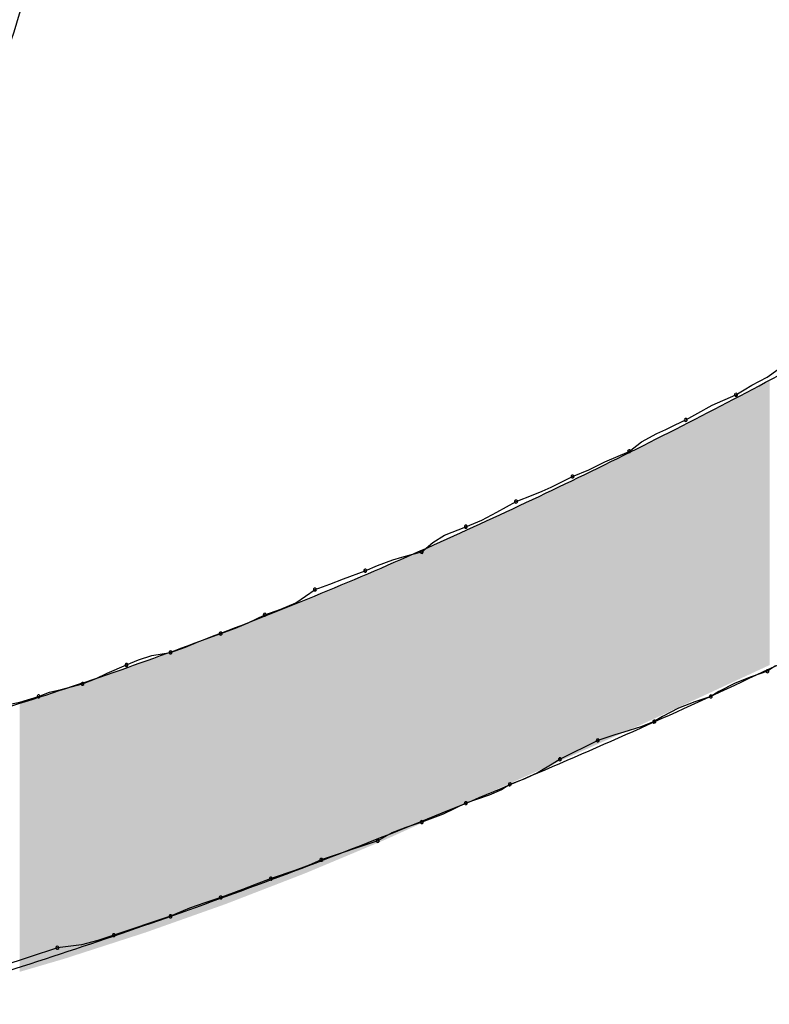
# Model space of a CAD drawing. Extents: x -424 to 186, y -4 to 301.
# Drawn here: x -341 to -341, y 147 to 148 of the extents above; entities that cross this region are included whole.
import ezdxf

# ---------------------------------------------------------------- set-up
doc = ezdxf.new("R2010")
doc.units = 0
doc.layers.add('PV', color=7, linetype='CONTINUOUS')

msp = doc.modelspace()

# ---------------------------------------------------------------- linework, layer by layer
at = {"layer": 'PV', "color": 7, "linetype": 'Continuous'}
for p, q in [((-340.81019, 147.69476), (-340.79909, 147.7027)), ((-340.81897, 147.68999), (-340.81019, 147.69476)), ((-340.82826, 147.68446), (-340.82358, 147.68739)), ((-340.82358, 147.68739), (-340.81897, 147.68999)), ((-340.84204, 147.67834), (-340.82826, 147.68446)), ((-340.85037, 147.67373), (-340.84204, 147.67834)), ((-340.86346, 147.66695), (-340.85743, 147.66988)), ((-340.85743, 147.66988), (-340.85037, 147.67373)), ((-340.87418, 147.66194), (-340.86904, 147.66435)), ((-340.86904, 147.66435), (-340.86346, 147.66695)), ((-340.89025, 147.65164), (-340.88311, 147.65717)), ((-340.88311, 147.65717), (-340.87418, 147.66194)), ((-340.90432, 147.64552), (-340.89025, 147.65164)), ((-340.92307, 147.63706), (-340.9137, 147.64091)), ((-340.9137, 147.64091), (-340.90432, 147.64552)), ((-340.93561, 147.63093), (-340.92307, 147.63706)), ((-340.94588, 147.62632), (-340.94068, 147.6286)), ((-340.94068, 147.6286), (-340.93561, 147.63093)), ((-340.95589, 147.62247), (-340.94588, 147.62632)), ((-340.96699, 147.61635), (-340.95589, 147.62247)), ((-340.98507, 147.60789), (-340.97577, 147.61173)), ((-340.97577, 147.61173), (-340.96699, 147.61635)), ((-340.99741, 147.60291), (-340.98507, 147.60789)), ((-341.00426, 147.59874), (-340.99741, 147.60291)), ((-341.01059, 147.5933), (-341.00426, 147.59874)), ((-341.03627, 147.58548), (-341.02734, 147.58861)), ((-341.02734, 147.58861), (-341.0222, 147.59017)), ((-341.0222, 147.59017), (-341.01662, 147.59174)), ((-341.01662, 147.59174), (-341.01059, 147.5933)), ((-341.04341, 147.58236), (-341.03627, 147.58548)), ((-341.06393, 147.57455), (-341.05604, 147.57767)), ((-341.05604, 147.57767), (-341.04341, 147.58236)), ((-341.08368, 147.56376), (-341.07258, 147.57142)), ((-341.07258, 147.57142), (-341.06393, 147.57455)), ((-341.10176, 147.55683), (-341.09246, 147.56004)), ((-341.09246, 147.56004), (-341.08368, 147.56376)), ((-341.11142, 147.55214), (-341.10176, 147.55683)), ((-341.12728, 147.54589), (-341.11871, 147.54902)), ((-341.11871, 147.54902), (-341.11142, 147.55214)), ((-341.13991, 147.5412), (-341.12728, 147.54589)), ((-341.15646, 147.53495), (-341.1478, 147.53808)), ((-341.1478, 147.53808), (-341.13991, 147.5412)), ((-341.17501, 147.5307), (-341.16727, 147.53323)), ((-341.16727, 147.53323), (-341.15646, 147.53495)), ((-341.19318, 147.52297), (-341.18198, 147.52766)), ((-341.18198, 147.52766), (-341.17501, 147.5307)), ((-340.80533, 147.52713), (-340.81003, 147.52401)), ((-341.19958, 147.51985), (-341.19318, 147.52297)), ((-340.8194, 147.5208), (-340.82878, 147.51708)), ((-340.81003, 147.52401), (-340.8194, 147.5208)), ((-341.21985, 147.51347), (-341.20751, 147.51672)), ((-341.20751, 147.51672), (-341.19958, 147.51985)), ((-340.82878, 147.51708), (-340.83816, 147.51234)), ((-341.24385, 147.50617), (-341.23304, 147.50943)), ((-341.23304, 147.50943), (-341.2267, 147.51183)), ((-341.2267, 147.51183), (-341.21985, 147.51347)), ((-340.84285, 147.50943), (-340.85222, 147.50622)), ((-340.83816, 147.51234), (-340.84285, 147.50943)), ((-341.25159, 147.50454), (-341.24385, 147.50617)), ((-340.85222, 147.50622), (-340.8616, 147.5025)), ((-340.87098, 147.49775), (-340.87567, 147.49484)), ((-340.8616, 147.5025), (-340.87098, 147.49775)), ((-340.88345, 147.49171), (-340.89327, 147.48859)), ((-340.87567, 147.49484), (-340.88345, 147.49171)), ((-340.89847, 147.48703), (-340.90849, 147.4839)), ((-340.89327, 147.48859), (-340.89847, 147.48703)), ((-340.90849, 147.4839), (-340.93037, 147.47296)), ((-340.93485, 147.47005), (-340.943, 147.46531)), ((-340.93037, 147.47296), (-340.93485, 147.47005)), ((-340.943, 147.46531), (-340.95088, 147.46158)), ((-340.95954, 147.45837), (-340.96428, 147.45525)), ((-340.95088, 147.46158), (-340.95954, 147.45837)), ((-340.97157, 147.45212), (-340.98507, 147.44743)), ((-340.96428, 147.45525), (-340.97157, 147.45212)), ((-340.98507, 147.44743), (-340.9914, 147.44431)), ((-340.99825, 147.44118), (-341.01059, 147.43649)), ((-340.9914, 147.44431), (-340.99825, 147.44118)), ((-341.01059, 147.43649), (-341.0198, 147.43337)), ((-341.02798, 147.43024), (-341.03612, 147.42555)), ((-341.0198, 147.43337), (-341.02798, 147.43024)), ((-341.03612, 147.42555), (-341.06894, 147.41461)), ((-341.076, 147.41149), (-341.08433, 147.40836)), ((-341.06894, 147.41461), (-341.076, 147.41149)), ((-341.08433, 147.40836), (-341.09811, 147.40367)), ((-341.10676, 147.40055), (-341.11465, 147.39742)), ((-341.09811, 147.40367), (-341.10676, 147.40055)), ((-341.11465, 147.39742), (-341.12728, 147.39274)), ((-341.13658, 147.38961), (-341.14536, 147.38648)), ((-341.12728, 147.39274), (-341.13658, 147.38961)), ((-341.14536, 147.38648), (-341.15646, 147.3818)), ((-341.15646, 147.3818), (-341.18928, 147.37086)), ((-341.19865, 147.36781), (-341.20803, 147.36528)), ((-341.18928, 147.37086), (-341.19865, 147.36781)), ((-341.2221, 147.36356), (-341.25491, 147.35262)), ((-341.20803, 147.36528), (-341.2221, 147.36356))]:
    msp.add_line(p, q, dxfattribs=at)
for centre, start, end in [((-340.82826, 147.68446), 122.0054, 302.0054), ((-340.82826, 147.68446), 293.9625, 113.9625), ((-340.85743, 147.66988), 118.5984, 298.5984), ((-340.85743, 147.66988), 295.8738, 115.8738), ((-340.89025, 147.65164), 127.733, 307.733), ((-340.89025, 147.65164), 293.5271, 113.5271), ((-340.92307, 147.63706), 112.3148, 292.3148), ((-340.92307, 147.63706), 296.0378, 116.0378), ((-340.95589, 147.62247), 111.0212, 291.0212), ((-340.95589, 147.62247), 298.8866, 118.8866), ((-340.98507, 147.60789), 112.4987, 292.4987), ((-340.98507, 147.60789), 291.9544, 111.9544), ((-341.01059, 147.5933), 130.6646, 310.6646), ((-341.01059, 147.5933), 284.5345, 104.5345), ((-341.04341, 147.58236), 113.6294, 293.6294), ((-341.04341, 147.58236), 290.3655, 110.3655), ((-341.07258, 147.57142), 109.8587, 289.8587), ((-341.07258, 147.57142), 304.5923, 124.5923), ((-341.10176, 147.55683), 109.062, 289.062), ((-341.10176, 147.55683), 295.8803, 115.8803), ((-341.12728, 147.54589), 110.0402, 290.0402), ((-341.12728, 147.54589), 290.3655, 110.3655), ((-341.15646, 147.53495), 109.8587, 289.8587), ((-341.15646, 147.53495), 279.0507, 99.0507), ((-341.18198, 147.52766), 113.556, 293.556), ((-341.18198, 147.52766), 292.7241, 112.7241), ((-340.81003, 147.52401), 123.5402, 303.5402), ((-340.81003, 147.52401), 288.9014, 108.9014), ((-341.20751, 147.51672), 111.5095, 291.5095), ((-341.20751, 147.51672), 284.7654, 104.7654), ((-341.23304, 147.50943), 110.7665, 290.7665), ((-341.23304, 147.50943), 286.7458, 106.7458), ((-340.84285, 147.50943), 121.8533, 301.8533), ((-340.84285, 147.50943), 288.9014, 108.9014), ((-340.87567, 147.49484), 121.8533, 301.8533), ((-340.87567, 147.49484), 291.8823, 111.8823), ((-340.90849, 147.4839), 107.3332, 287.3332), ((-340.90849, 147.4839), 296.5651, 116.5651), ((-340.93037, 147.47296), 116.5651, 296.5651), ((-340.93037, 147.47296), 302.9952, 122.9952), ((-340.95954, 147.45837), 110.3552, 290.3552), ((-340.95954, 147.45837), 303.3926, 123.3926), ((-340.98507, 147.44743), 109.1632, 289.1632), ((-340.98507, 147.44743), 296.2566, 116.2566), ((-341.01059, 147.43649), 110.799, 290.799), ((-341.01059, 147.43649), 288.7519, 108.7519), ((-341.03612, 147.42555), 119.9622, 299.9622), ((-341.03612, 147.42555), 288.4349, 108.4349), ((-341.06894, 147.41461), 108.4349, 288.4349), ((-341.06894, 147.41461), 293.8824, 113.8824), ((-341.09811, 147.40367), 108.7923, 288.7923), ((-341.09811, 147.40367), 289.8587, 109.8587), ((-341.12728, 147.39274), 110.3655, 290.3655), ((-341.12728, 147.39274), 288.5921, 108.5921), ((-341.15646, 147.3818), 112.8999, 292.8999), ((-341.15646, 147.3818), 288.4349, 108.4349), ((-341.18928, 147.37086), 108.4349, 288.4349), ((-341.18928, 147.37086), 287.966, 107.966), ((-341.2221, 147.36356), 96.9811, 276.9811), ((-341.2221, 147.36356), 288.4349, 108.4349)]:
    msp.add_arc(centre, 0.000886, start, end, dxfattribs=at)
for points, start_tangent, end_tangent in [([(-341.18198, 148.08924), (-341.21078, 148.00775), (-341.2378, 147.92581), (-341.26303, 147.84343), (-341.28647, 147.7606), (-341.30813, 147.67732), (-341.328, 147.5936), (-341.34608, 147.50943)], (-0.343193, -0.939265), (-0.199604, -0.979877)), ([(-341.33149, 147.48025), (-341.20543, 147.51796), (-341.0807, 147.56448), (-340.95775, 147.61833), (-340.83704, 147.67804), (-340.71901, 147.74216), (-340.60411, 147.80922), (-340.49277, 147.87774)], (0.967997, 0.250962), (0.846637, 0.532172)), ([(-340.37243, 147.76104), (-340.50014, 147.68611), (-340.63008, 147.61482), (-340.76225, 147.54767), (-340.89665, 147.48518), (-341.03329, 147.42785), (-341.17216, 147.3762), (-341.31326, 147.33074)], (-0.855623, -0.517599), (-0.958692, -0.284447))]:
    msp.add_spline(points, degree=3, dxfattribs=dict(at, start_tangent=start_tangent, end_tangent=end_tangent))
for points in [[(-340.80867, 147.52765), (-340.82272, 147.68565), (-340.80867, 147.69307)], [(-340.8284, 147.51849), (-340.8353, 147.67901), (-340.8284, 147.68266)], [(-340.82272, 147.52113), (-340.8284, 147.68266), (-340.82272, 147.68565)], [(-340.8284, 147.51849), (-340.8284, 147.68266), (-340.82272, 147.52113)], [(-340.82272, 147.52113), (-340.82272, 147.68565), (-340.80867, 147.52765)], [(-340.84224, 147.51207), (-340.85782, 147.66741), (-340.84224, 147.67534)], [(-340.83853, 147.51379), (-340.84224, 147.67534), (-340.83853, 147.6773)], [(-340.84224, 147.51207), (-340.84224, 147.67534), (-340.83853, 147.51379)], [(-340.8353, 147.51529), (-340.83853, 147.6773), (-340.8353, 147.67901)], [(-340.83853, 147.51379), (-340.83853, 147.6773), (-340.8353, 147.51529)], [(-340.8353, 147.51529), (-340.8353, 147.67901), (-340.8284, 147.51849)], [(-340.85782, 147.50484), (-340.86873, 147.66186), (-340.85782, 147.66741)], [(-340.85782, 147.50484), (-340.85782, 147.66741), (-340.84224, 147.51207)], [(-340.87191, 147.49829), (-340.88231, 147.65495), (-340.87191, 147.66024)], [(-340.86906, 147.49961), (-340.87191, 147.66024), (-340.86906, 147.66169)], [(-340.87191, 147.49829), (-340.87191, 147.66024), (-340.86906, 147.49961)], [(-340.86873, 147.49977), (-340.86906, 147.66169), (-340.86873, 147.66186)], [(-340.86906, 147.49961), (-340.86906, 147.66169), (-340.86873, 147.49977)], [(-340.86873, 147.49977), (-340.86873, 147.66186), (-340.85782, 147.50484)], [(-340.88791, 147.49096), (-340.8998, 147.64629), (-340.88791, 147.6521)], [(-340.88688, 147.49142), (-340.88791, 147.6521), (-340.88688, 147.65262)], [(-340.88791, 147.49096), (-340.88791, 147.6521), (-340.88688, 147.49142)], [(-340.88231, 147.49347), (-340.88688, 147.65262), (-340.88231, 147.65495)], [(-340.88688, 147.49142), (-340.88688, 147.65262), (-340.88231, 147.49347)], [(-340.88231, 147.49347), (-340.88231, 147.65495), (-340.87191, 147.49829)], [(-340.8998, 147.48563), (-340.90175, 147.64533), (-340.8998, 147.64629)], [(-340.8998, 147.48563), (-340.8998, 147.64629), (-340.88791, 147.49096)], [(-340.90175, 147.48476), (-340.91553, 147.63859), (-340.90175, 147.64533)], [(-340.90175, 147.48476), (-340.90175, 147.64533), (-340.8998, 147.48563)], [(-340.92153, 147.4759), (-340.93159, 147.63075), (-340.92153, 147.63566)], [(-340.91553, 147.47859), (-340.92153, 147.63566), (-340.91553, 147.63859)], [(-340.92153, 147.4759), (-340.92153, 147.63566), (-340.91553, 147.47859)], [(-340.91553, 147.47859), (-340.91553, 147.63859), (-340.90175, 147.48476)], [(-340.93509, 147.46982), (-340.93671, 147.6283), (-340.93509, 147.62906)], [(-340.93496, 147.46988), (-340.93509, 147.62906), (-340.93496, 147.62912)], [(-340.93509, 147.46982), (-340.93509, 147.62906), (-340.93496, 147.46988)], [(-340.93428, 147.47019), (-340.93496, 147.62912), (-340.93428, 147.62944)], [(-340.93496, 147.46988), (-340.93496, 147.62912), (-340.93428, 147.47019)], [(-340.93401, 147.47031), (-340.93428, 147.62944), (-340.93401, 147.62956)], [(-340.93428, 147.47019), (-340.93428, 147.62944), (-340.93401, 147.47031)], [(-340.93395, 147.47034), (-340.93401, 147.62956), (-340.93395, 147.62959)], [(-340.93401, 147.47031), (-340.93401, 147.62956), (-340.93395, 147.47034)], [(-340.93301, 147.47076), (-340.93395, 147.62959), (-340.93301, 147.63005)], [(-340.93395, 147.47034), (-340.93395, 147.62959), (-340.93301, 147.47076)], [(-340.93246, 147.471), (-340.93301, 147.63005), (-340.93246, 147.63032)], [(-340.93301, 147.47076), (-340.93301, 147.63005), (-340.93246, 147.471)], [(-340.93212, 147.47115), (-340.93246, 147.63032), (-340.93212, 147.63048)], [(-340.93246, 147.471), (-340.93246, 147.63032), (-340.93212, 147.47115)], [(-340.93159, 147.47139), (-340.93212, 147.63048), (-340.93159, 147.63075)], [(-340.93212, 147.47115), (-340.93212, 147.63048), (-340.93159, 147.47139)], [(-340.93159, 147.47139), (-340.93159, 147.63075), (-340.92153, 147.4759)], [(-340.94509, 147.46535), (-340.95106, 147.62159), (-340.94509, 147.62438)], [(-340.94369, 147.46597), (-340.94509, 147.62438), (-340.94369, 147.62503)], [(-340.94509, 147.46535), (-340.94509, 147.62438), (-340.94369, 147.46597)], [(-340.94131, 147.46704), (-340.94369, 147.62503), (-340.94131, 147.62615)], [(-340.94369, 147.46597), (-340.94369, 147.62503), (-340.94131, 147.46704)], [(-340.9407, 147.46731), (-340.94131, 147.62615), (-340.9407, 147.62643)], [(-340.94131, 147.46704), (-340.94131, 147.62615), (-340.9407, 147.46731)], [(-340.94036, 147.46747), (-340.9407, 147.62643), (-340.94036, 147.62659)], [(-340.9407, 147.46731), (-340.9407, 147.62643), (-340.94036, 147.46747)], [(-340.9386, 147.46825), (-340.94036, 147.62659), (-340.9386, 147.62741)], [(-340.94036, 147.46747), (-340.94036, 147.62659), (-340.9386, 147.46825)], [(-340.93766, 147.46867), (-340.9386, 147.62741), (-340.93766, 147.62786)], [(-340.9386, 147.46825), (-340.9386, 147.62741), (-340.93766, 147.46867)], [(-340.93735, 147.46881), (-340.93766, 147.62786), (-340.93735, 147.628)], [(-340.93766, 147.46867), (-340.93766, 147.62786), (-340.93735, 147.46881)], [(-340.93671, 147.4691), (-340.93735, 147.628), (-340.93671, 147.6283)], [(-340.93735, 147.46881), (-340.93735, 147.628), (-340.93671, 147.4691)], [(-340.93671, 147.4691), (-340.93671, 147.6283), (-340.93509, 147.46982)], [(-340.95106, 147.46267), (-340.96187, 147.61653), (-340.95106, 147.62159)], [(-340.95106, 147.46267), (-340.95106, 147.62159), (-340.94509, 147.46535)], [(-340.97155, 147.4535), (-340.97371, 147.61099), (-340.97155, 147.612)], [(-340.9713, 147.45361), (-340.97155, 147.612), (-340.9713, 147.61212)], [(-340.97155, 147.4535), (-340.97155, 147.612), (-340.9713, 147.45361)], [(-340.9713, 147.45361), (-340.9713, 147.61212), (-340.97129, 147.45361)], [(-340.97129, 147.45361), (-340.9713, 147.61212), (-340.97129, 147.61212)], [(-340.97017, 147.45411), (-340.97129, 147.61212), (-340.97017, 147.61265)], [(-340.97129, 147.45361), (-340.97129, 147.61212), (-340.97017, 147.45411)], [(-340.96602, 147.45597), (-340.97017, 147.61265), (-340.96602, 147.61459)], [(-340.97017, 147.45411), (-340.97017, 147.61265), (-340.96602, 147.45597)], [(-340.96356, 147.45708), (-340.96602, 147.61459), (-340.96356, 147.61574)], [(-340.96602, 147.45597), (-340.96602, 147.61459), (-340.96356, 147.45708)], [(-340.96319, 147.45724), (-340.96356, 147.61574), (-340.96319, 147.61591)], [(-340.96356, 147.45708), (-340.96356, 147.61574), (-340.96319, 147.45724)], [(-340.96187, 147.45783), (-340.96319, 147.61591), (-340.96187, 147.61653)], [(-340.96319, 147.45724), (-340.96319, 147.61591), (-340.96187, 147.45783)], [(-340.96187, 147.45783), (-340.96187, 147.61653), (-340.95106, 147.46267)], [(-340.98507, 147.44744), (-340.98655, 147.60512), (-340.98507, 147.60578)], [(-340.98223, 147.44871), (-340.98507, 147.60578), (-340.98223, 147.60705)], [(-340.98507, 147.44744), (-340.98507, 147.60578), (-340.98223, 147.44871)], [(-340.98028, 147.44959), (-340.98223, 147.60705), (-340.98028, 147.60792)], [(-340.98223, 147.44871), (-340.98223, 147.60705), (-340.98028, 147.44959)], [(-340.97696, 147.45107), (-340.98028, 147.60792), (-340.97696, 147.60947)], [(-340.98028, 147.44959), (-340.98028, 147.60792), (-340.97696, 147.45107)], [(-340.97413, 147.45234), (-340.97696, 147.60947), (-340.97413, 147.6108)], [(-340.97696, 147.45107), (-340.97696, 147.60947), (-340.97413, 147.45234)], [(-340.97371, 147.45253), (-340.97413, 147.6108), (-340.97371, 147.61099)], [(-340.97413, 147.45234), (-340.97413, 147.6108), (-340.97371, 147.45253)], [(-340.97371, 147.45253), (-340.97371, 147.61099), (-340.97155, 147.4535)], [(-340.99697, 147.44206), (-340.9983, 147.59988), (-340.99697, 147.60047)], [(-340.996, 147.4425), (-340.99697, 147.60047), (-340.996, 147.6009)], [(-340.99697, 147.44206), (-340.99697, 147.60047), (-340.996, 147.4425)], [(-340.99317, 147.44378), (-340.996, 147.6009), (-340.99317, 147.60217)], [(-340.996, 147.4425), (-340.996, 147.6009), (-340.99317, 147.44378)], [(-340.9879, 147.44617), (-340.99317, 147.60217), (-340.9879, 147.60452)], [(-340.99317, 147.44378), (-340.99317, 147.60217), (-340.9879, 147.44617)], [(-340.9875, 147.44635), (-340.9879, 147.60452), (-340.9875, 147.6047)], [(-340.9879, 147.44617), (-340.9879, 147.60452), (-340.9875, 147.44635)], [(-340.98655, 147.44678), (-340.9875, 147.6047), (-340.98655, 147.60512)], [(-340.9875, 147.44635), (-340.9875, 147.6047), (-340.98655, 147.44678)], [(-340.98655, 147.44678), (-340.98655, 147.60512), (-340.98507, 147.44744)], [(-341.00823, 147.43696), (-341.01588, 147.59203), (-341.00823, 147.59545)], [(-341.00694, 147.43755), (-341.00823, 147.59545), (-341.00694, 147.59602)], [(-341.00823, 147.43696), (-341.00823, 147.59545), (-341.00694, 147.43755)], [(-341.00559, 147.43816), (-341.00694, 147.59602), (-341.00559, 147.59663)], [(-341.00694, 147.43755), (-341.00694, 147.59602), (-341.00559, 147.43816)], [(-341.00411, 147.43883), (-341.00559, 147.59663), (-341.00411, 147.59729)], [(-341.00559, 147.43816), (-341.00559, 147.59663), (-341.00411, 147.43883)], [(-340.99884, 147.44122), (-341.00411, 147.59729), (-340.99884, 147.59964)], [(-341.00411, 147.43883), (-341.00411, 147.59729), (-340.99884, 147.44122)], [(-340.9983, 147.44146), (-340.99884, 147.59964), (-340.9983, 147.59988)], [(-340.99884, 147.44122), (-340.99884, 147.59964), (-340.9983, 147.44146)], [(-340.9983, 147.44146), (-340.9983, 147.59988), (-340.99697, 147.44206)], [(-341.02192, 147.43077), (-341.02506, 147.58794), (-341.02192, 147.58934)], [(-341.01588, 147.4335), (-341.02192, 147.58934), (-341.01588, 147.59203)], [(-341.02192, 147.43077), (-341.02192, 147.58934), (-341.01588, 147.4335)], [(-341.01588, 147.4335), (-341.01588, 147.59203), (-341.00823, 147.43696)], [(-341.03429, 147.42522), (-341.0405, 147.58136), (-341.03429, 147.58399)], [(-341.03255, 147.42595), (-341.03429, 147.58399), (-341.03255, 147.58472)], [(-341.03429, 147.42522), (-341.03429, 147.58399), (-341.03255, 147.42595)], [(-341.0318, 147.42629), (-341.03255, 147.58472), (-341.0318, 147.58504)], [(-341.03255, 147.42595), (-341.03255, 147.58472), (-341.0318, 147.42629)], [(-341.03054, 147.42686), (-341.0318, 147.58504), (-341.03054, 147.58557)], [(-341.0318, 147.42629), (-341.0318, 147.58504), (-341.03054, 147.42686)], [(-341.02855, 147.42776), (-341.03054, 147.58557), (-341.02855, 147.58641)], [(-341.03054, 147.42686), (-341.03054, 147.58557), (-341.02855, 147.42776)], [(-341.027, 147.42847), (-341.02855, 147.58641), (-341.027, 147.58707)], [(-341.02855, 147.42776), (-341.02855, 147.58641), (-341.027, 147.42847)], [(-341.02506, 147.42934), (-341.027, 147.58707), (-341.02506, 147.58794)], [(-341.027, 147.42847), (-341.027, 147.58707), (-341.02506, 147.42934)], [(-341.02506, 147.42934), (-341.02506, 147.58794), (-341.02192, 147.43077)], [(-341.04947, 147.41885), (-341.05299, 147.57607), (-341.04947, 147.57756)], [(-341.04341, 147.42139), (-341.04947, 147.57756), (-341.04341, 147.58013)], [(-341.04947, 147.41885), (-341.04947, 147.57756), (-341.04341, 147.42139)], [(-341.0405, 147.42261), (-341.04341, 147.58013), (-341.0405, 147.58136)], [(-341.04341, 147.42139), (-341.04341, 147.58013), (-341.0405, 147.42261)], [(-341.0405, 147.42261), (-341.0405, 147.58136), (-341.03429, 147.42522)], [(-341.06197, 147.41361), (-341.06476, 147.57109), (-341.06197, 147.57227)], [(-341.05299, 147.41737), (-341.06197, 147.57227), (-341.05299, 147.57607)], [(-341.06197, 147.41361), (-341.06197, 147.57227), (-341.05299, 147.41737)], [(-341.05299, 147.41737), (-341.05299, 147.57607), (-341.04947, 147.41885)], [(-341.07554, 147.40792), (-341.07816, 147.56553), (-341.07554, 147.56657)], [(-341.07488, 147.4082), (-341.07554, 147.56657), (-341.07488, 147.56683)], [(-341.07554, 147.40792), (-341.07554, 147.56657), (-341.07488, 147.4082)], [(-341.07388, 147.40861), (-341.07488, 147.56683), (-341.07388, 147.56723)], [(-341.07488, 147.4082), (-341.07488, 147.56683), (-341.07388, 147.40861)], [(-341.07284, 147.40905), (-341.07388, 147.56723), (-341.07284, 147.56767)], [(-341.07388, 147.40861), (-341.07388, 147.56723), (-341.07284, 147.40905)], [(-341.07272, 147.4091), (-341.07284, 147.56767), (-341.07272, 147.56772)], [(-341.07284, 147.40905), (-341.07284, 147.56767), (-341.07272, 147.4091)], [(-341.07258, 147.40916), (-341.07272, 147.56772), (-341.07258, 147.56778)], [(-341.07272, 147.4091), (-341.07272, 147.56772), (-341.07258, 147.40916)], [(-341.07015, 147.41018), (-341.07258, 147.56778), (-341.07015, 147.56881)], [(-341.07258, 147.40916), (-341.07258, 147.56778), (-341.07015, 147.41018)], [(-341.06894, 147.41069), (-341.07015, 147.56881), (-341.06894, 147.56932)], [(-341.07015, 147.41018), (-341.07015, 147.56881), (-341.06894, 147.41069)], [(-341.06476, 147.41244), (-341.06894, 147.56932), (-341.06476, 147.57109)], [(-341.06894, 147.41069), (-341.06894, 147.56932), (-341.06476, 147.41244)], [(-341.06476, 147.41244), (-341.06476, 147.57109), (-341.06197, 147.41361)], [(-341.08731, 147.40328), (-341.09433, 147.55911), (-341.08731, 147.5619)], [(-341.08724, 147.4033), (-341.08731, 147.5619), (-341.08724, 147.56192)], [(-341.08731, 147.40328), (-341.08731, 147.5619), (-341.08724, 147.4033)], [(-341.08722, 147.40331), (-341.08724, 147.56192), (-341.08722, 147.56193)], [(-341.08724, 147.4033), (-341.08724, 147.56192), (-341.08722, 147.40331)], [(-341.08352, 147.40474), (-341.08722, 147.56193), (-341.08352, 147.5634)], [(-341.08722, 147.40331), (-341.08722, 147.56193), (-341.08352, 147.40474)], [(-341.08298, 147.40495), (-341.08352, 147.5634), (-341.08298, 147.56361)], [(-341.08352, 147.40474), (-341.08352, 147.5634), (-341.08298, 147.40495)], [(-341.08058, 147.40588), (-341.08298, 147.56361), (-341.08058, 147.56457)], [(-341.08298, 147.40495), (-341.08298, 147.56361), (-341.08058, 147.40588)], [(-341.07974, 147.40621), (-341.08058, 147.56457), (-341.07974, 147.5649)], [(-341.08058, 147.40588), (-341.08058, 147.56457), (-341.07974, 147.40621)], [(-341.07912, 147.40645), (-341.07974, 147.5649), (-341.07912, 147.56515)], [(-341.07974, 147.40621), (-341.07974, 147.5649), (-341.07912, 147.40645)], [(-341.07816, 147.40682), (-341.07912, 147.56515), (-341.07816, 147.56553)], [(-341.07912, 147.40645), (-341.07912, 147.56515), (-341.07816, 147.40682)], [(-341.07816, 147.40682), (-341.07816, 147.56553), (-341.07554, 147.40792)], [(-341.10459, 147.39659), (-341.10868, 147.55341), (-341.10459, 147.55503)], [(-341.10241, 147.39744), (-341.10459, 147.55503), (-341.10241, 147.5559)], [(-341.10459, 147.39659), (-341.10459, 147.55503), (-341.10241, 147.39744)], [(-341.1023, 147.39748), (-341.10241, 147.5559), (-341.1023, 147.55594)], [(-341.10241, 147.39744), (-341.10241, 147.5559), (-341.1023, 147.39748)], [(-341.10189, 147.39764), (-341.1023, 147.55594), (-341.10189, 147.5561)], [(-341.1023, 147.39748), (-341.1023, 147.55594), (-341.10189, 147.39764)], [(-341.10176, 147.39769), (-341.10189, 147.5561), (-341.10176, 147.55615)], [(-341.10189, 147.39764), (-341.10189, 147.5561), (-341.10176, 147.39769)], [(-341.09987, 147.39842), (-341.10176, 147.55615), (-341.09987, 147.55691)], [(-341.10176, 147.39769), (-341.10176, 147.55615), (-341.09987, 147.39842)], [(-341.09811, 147.3991), (-341.09987, 147.55691), (-341.09811, 147.5576)], [(-341.09987, 147.39842), (-341.09987, 147.55691), (-341.09811, 147.3991)], [(-341.09715, 147.39947), (-341.09811, 147.5576), (-341.09715, 147.55799)], [(-341.09811, 147.3991), (-341.09811, 147.5576), (-341.09715, 147.39947)], [(-341.09635, 147.39978), (-341.09715, 147.55799), (-341.09635, 147.5583)], [(-341.09715, 147.39947), (-341.09715, 147.55799), (-341.09635, 147.39978)], [(-341.09474, 147.4004), (-341.09635, 147.5583), (-341.09474, 147.55894)], [(-341.09635, 147.39978), (-341.09635, 147.5583), (-341.09474, 147.4004)], [(-341.09446, 147.40051), (-341.09474, 147.55894), (-341.09446, 147.55905)], [(-341.09474, 147.4004), (-341.09474, 147.55894), (-341.09446, 147.40051)], [(-341.09433, 147.40056), (-341.09446, 147.55905), (-341.09433, 147.55911)], [(-341.09446, 147.40051), (-341.09446, 147.55905), (-341.09433, 147.40056)], [(-341.09433, 147.40056), (-341.09433, 147.55911), (-341.08731, 147.40328)], [(-341.12005, 147.39061), (-341.12119, 147.54843), (-341.12005, 147.54889)], [(-341.11898, 147.39103), (-341.12005, 147.54889), (-341.11898, 147.54931)], [(-341.12005, 147.39061), (-341.12005, 147.54889), (-341.11898, 147.39103)], [(-341.11526, 147.39247), (-341.11898, 147.54931), (-341.11526, 147.55079)], [(-341.11898, 147.39103), (-341.11898, 147.54931), (-341.11526, 147.39247)], [(-341.1127, 147.39346), (-341.11526, 147.55079), (-341.1127, 147.55181)], [(-341.11526, 147.39247), (-341.11526, 147.55079), (-341.1127, 147.39346)], [(-341.10986, 147.39456), (-341.1127, 147.55181), (-341.10986, 147.55294)], [(-341.1127, 147.39346), (-341.1127, 147.55181), (-341.10986, 147.39456)], [(-341.10949, 147.3947), (-341.10986, 147.55294), (-341.10949, 147.55308)], [(-341.10986, 147.39456), (-341.10986, 147.55294), (-341.10949, 147.3947)], [(-341.10892, 147.39492), (-341.10949, 147.55308), (-341.10892, 147.55331)], [(-341.10949, 147.3947), (-341.10949, 147.55308), (-341.10892, 147.39492)], [(-341.10868, 147.39501), (-341.10892, 147.55331), (-341.10868, 147.55341)], [(-341.10892, 147.39492), (-341.10892, 147.55331), (-341.10868, 147.39501)], [(-341.10868, 147.39501), (-341.10868, 147.55341), (-341.10459, 147.39659)], [(-341.13246, 147.38607), (-341.13902, 147.54184), (-341.13246, 147.54427)], [(-341.13219, 147.38617), (-341.13246, 147.54427), (-341.13219, 147.54437)], [(-341.13246, 147.38607), (-341.13246, 147.54427), (-341.13219, 147.38617)], [(-341.12894, 147.38732), (-341.13219, 147.54437), (-341.12894, 147.54557)], [(-341.13219, 147.38617), (-341.13219, 147.54437), (-341.12894, 147.38732)], [(-341.1263, 147.38826), (-341.12894, 147.54557), (-341.1263, 147.54654)], [(-341.12894, 147.38732), (-341.12894, 147.54557), (-341.1263, 147.38826)], [(-341.12429, 147.38897), (-341.1263, 147.54654), (-341.12429, 147.54729)], [(-341.1263, 147.38826), (-341.1263, 147.54654), (-341.12429, 147.38897)], [(-341.12203, 147.38985), (-341.12429, 147.54729), (-341.12203, 147.54812)], [(-341.12429, 147.38897), (-341.12429, 147.54729), (-341.12203, 147.38985)], [(-341.12119, 147.39017), (-341.12203, 147.54812), (-341.12119, 147.54843)], [(-341.12203, 147.38985), (-341.12203, 147.54812), (-341.12119, 147.39017)], [(-341.12119, 147.39017), (-341.12119, 147.54843), (-341.12005, 147.39061)], [(-341.14613, 147.38122), (-341.15267, 147.53679), (-341.14613, 147.53921)], [(-341.14187, 147.38274), (-341.14613, 147.53921), (-341.14187, 147.54079)], [(-341.14613, 147.38122), (-341.14613, 147.53921), (-341.14187, 147.38274)], [(-341.13902, 147.38375), (-341.14187, 147.54079), (-341.13902, 147.54184)], [(-341.14187, 147.38274), (-341.14187, 147.54079), (-341.13902, 147.38375)], [(-341.13902, 147.38375), (-341.13902, 147.54184), (-341.13246, 147.38607)], [(-341.16596, 147.37419), (-341.1683, 147.53101), (-341.16596, 147.53188)], [(-341.16435, 147.37476), (-341.16596, 147.53188), (-341.16435, 147.53248)], [(-341.16596, 147.37419), (-341.16596, 147.53188), (-341.16435, 147.37476)], [(-341.16375, 147.37497), (-341.16435, 147.53248), (-341.16375, 147.5327)], [(-341.16435, 147.37476), (-341.16435, 147.53248), (-341.16375, 147.37497)], [(-341.16231, 147.37548), (-341.16375, 147.5327), (-341.16231, 147.53323)], [(-341.16375, 147.37497), (-341.16375, 147.5327), (-341.16231, 147.37548)], [(-341.1601, 147.37626), (-341.16231, 147.53323), (-341.1601, 147.53405)], [(-341.16231, 147.37548), (-341.16231, 147.53323), (-341.1601, 147.37626)], [(-341.15889, 147.3767), (-341.1601, 147.53405), (-341.15889, 147.53449)], [(-341.1601, 147.37626), (-341.1601, 147.53405), (-341.15889, 147.3767)], [(-341.15844, 147.37685), (-341.15889, 147.53449), (-341.15844, 147.53466)], [(-341.15889, 147.3767), (-341.15889, 147.53449), (-341.15844, 147.37685)], [(-341.15282, 147.37885), (-341.15844, 147.53466), (-341.15282, 147.53674)], [(-341.15844, 147.37685), (-341.15844, 147.53466), (-341.15282, 147.37885)], [(-341.15267, 147.3789), (-341.15282, 147.53674), (-341.15267, 147.53679)], [(-341.15282, 147.37885), (-341.15282, 147.53674), (-341.15267, 147.3789)], [(-341.15267, 147.3789), (-341.15267, 147.53679), (-341.14613, 147.38122)], [(-341.18196, 147.36885), (-341.19049, 147.5233), (-341.18196, 147.52626)], [(-341.18113, 147.36912), (-341.18196, 147.52626), (-341.18113, 147.52655)], [(-341.18196, 147.36885), (-341.18196, 147.52626), (-341.18113, 147.36912)], [(-341.17935, 147.3697), (-341.18113, 147.52655), (-341.17935, 147.52717)], [(-341.18113, 147.36912), (-341.18113, 147.52655), (-341.17935, 147.3697)], [(-341.1769, 147.37049), (-341.17935, 147.52717), (-341.1769, 147.52802)], [(-341.17935, 147.3697), (-341.17935, 147.52717), (-341.1769, 147.37049)], [(-341.17405, 147.37141), (-341.1769, 147.52802), (-341.17405, 147.52901)], [(-341.1769, 147.37049), (-341.1769, 147.52802), (-341.17405, 147.37141)], [(-341.17334, 147.37164), (-341.17405, 147.52901), (-341.17334, 147.52926)], [(-341.17405, 147.37141), (-341.17405, 147.52901), (-341.17334, 147.37164)], [(-341.17109, 147.37237), (-341.17334, 147.52926), (-341.17109, 147.53004)], [(-341.17334, 147.37164), (-341.17334, 147.52926), (-341.17109, 147.37237)], [(-341.1709, 147.37243), (-341.17109, 147.53004), (-341.1709, 147.5301)], [(-341.17109, 147.37237), (-341.17109, 147.53004), (-341.1709, 147.37243)], [(-341.1686, 147.37325), (-341.1709, 147.5301), (-341.1686, 147.5309)], [(-341.1709, 147.37243), (-341.1709, 147.5301), (-341.1686, 147.37325)], [(-341.1683, 147.37335), (-341.1686, 147.5309), (-341.1683, 147.53101)], [(-341.1686, 147.37325), (-341.1686, 147.5309), (-341.1683, 147.37335)], [(-341.1683, 147.37335), (-341.1683, 147.53101), (-341.16596, 147.37419)], [(-341.19973, 147.3631), (-341.20751, 147.51738), (-341.19973, 147.52009)], [(-341.19792, 147.36369), (-341.19973, 147.52009), (-341.19792, 147.52072)], [(-341.19973, 147.3631), (-341.19973, 147.52009), (-341.19792, 147.36369)], [(-341.19184, 147.36566), (-341.19792, 147.52072), (-341.19184, 147.52283)], [(-341.19792, 147.36369), (-341.19792, 147.52072), (-341.19184, 147.36566)], [(-341.19049, 147.36609), (-341.19184, 147.52283), (-341.19049, 147.5233)], [(-341.19184, 147.36566), (-341.19184, 147.52283), (-341.19049, 147.36609)], [(-341.19049, 147.36609), (-341.19049, 147.5233), (-341.18196, 147.36885)], [(-341.21634, 147.35773), (-341.21796, 147.51378), (-341.21634, 147.51431)], [(-341.21124, 147.35938), (-341.21634, 147.51431), (-341.21124, 147.51609)], [(-341.21634, 147.35773), (-341.21634, 147.51431), (-341.21124, 147.35938)], [(-341.21116, 147.35941), (-341.21124, 147.51609), (-341.21116, 147.51612)], [(-341.21124, 147.35938), (-341.21124, 147.51609), (-341.21116, 147.35941)], [(-341.20751, 147.36059), (-341.21116, 147.51612), (-341.20751, 147.51738)], [(-341.21116, 147.35941), (-341.21116, 147.51612), (-341.20751, 147.36059)], [(-341.20751, 147.36059), (-341.20751, 147.51738), (-341.19973, 147.3631)], [(-341.23317, 147.35275), (-341.24019, 147.50636), (-341.23317, 147.5087)], [(-341.22939, 147.35386), (-341.23317, 147.5087), (-341.22939, 147.50996)], [(-341.23317, 147.35275), (-341.23317, 147.5087), (-341.22939, 147.35386)], [(-341.22439, 147.35532), (-341.22939, 147.50996), (-341.22439, 147.51163)], [(-341.22939, 147.35386), (-341.22939, 147.50996), (-341.22439, 147.35532)], [(-341.22358, 147.35556), (-341.22439, 147.51163), (-341.22358, 147.5119)], [(-341.22439, 147.35532), (-341.22439, 147.51163), (-341.22358, 147.35556)], [(-341.22098, 147.35632), (-341.22358, 147.5119), (-341.22098, 147.51277)], [(-341.22358, 147.35556), (-341.22358, 147.5119), (-341.22098, 147.35632)], [(-341.21796, 147.35721), (-341.22098, 147.51277), (-341.21796, 147.51378)], [(-341.22098, 147.35632), (-341.22098, 147.51277), (-341.21796, 147.35721)], [(-341.21796, 147.35721), (-341.21796, 147.51378), (-341.21634, 147.35773)], [(-341.24119, 147.3504), (-341.24398, 147.5051), (-341.24119, 147.50603)], [(-341.24398, 147.34959), (-341.24398, 147.5051), (-341.24119, 147.3504)], [(-341.24019, 147.35069), (-341.24119, 147.50603), (-341.24019, 147.50636)], [(-341.24119, 147.3504), (-341.24119, 147.50603), (-341.24019, 147.35069)], [(-341.24019, 147.35069), (-341.24019, 147.50636), (-341.23317, 147.35275)]]:
    msp.add_solid(points, dxfattribs=at)

doc.saveas('drawing.dxf')
